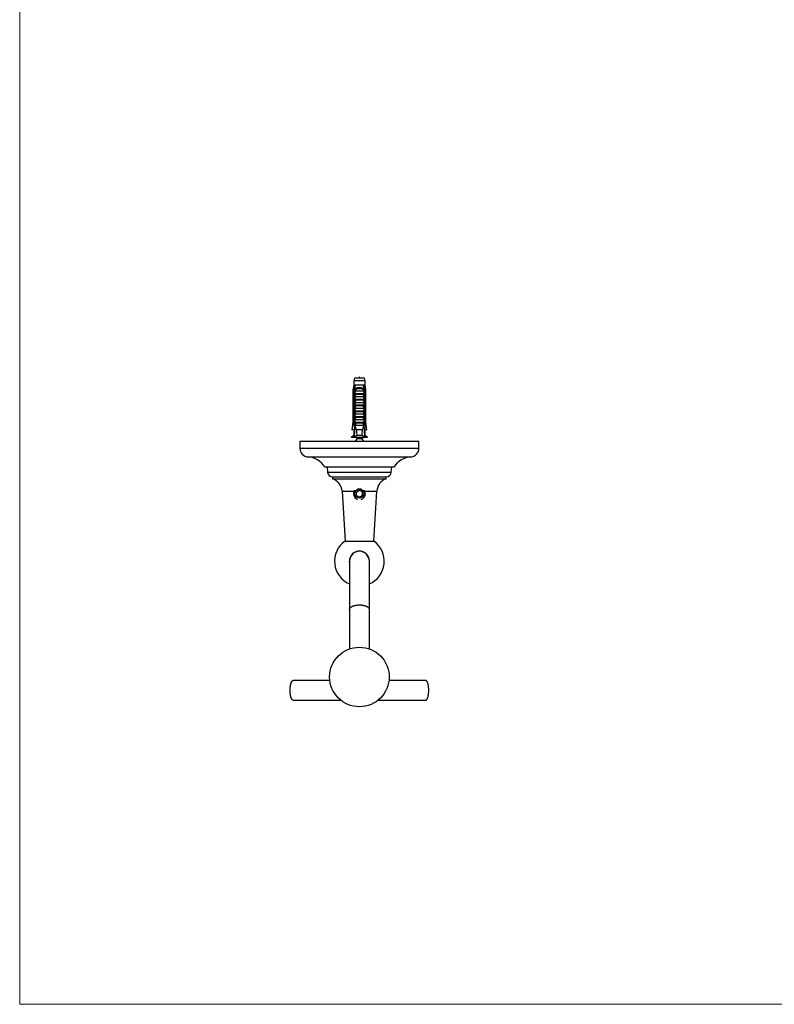
# Model space of a CAD drawing. Units: millimetres. Extents: x 40 to 800, y 51 to 1148.
# Drawn here: x 40 to 420, y 51 to 547 of the extents above; entities that cross this region are included whole.
import ezdxf

# ---------------------------------------------------------------- set-up
doc = ezdxf.new("R2010")
doc.units = ezdxf.units.MM
doc.header["$LTSCALE"] = 4

msp = doc.modelspace()

# ---------------------------------------------------------------- linework, layer by layer
at = {"color": 7, "linetype": 'Continuous', "lineweight": 18}
for p, q in [((40, 1148), (40, 50.963)), ((40, 50.963), (800, 50.963))]:
    msp.add_line(p, q, dxfattribs=at)
at = {"color": 7, "linetype": 'Continuous', "lineweight": 25}
for p, q in [((208.201, 362.75), (207.826, 360.45)), ((208.576, 366.35), (208.201, 364.95)), ((208.201, 364.95), (208.201, 362.75)), ((213.951, 364.95), (208.201, 364.95)), ((208.487, 362.75), (208.201, 362.75)), ((209.06, 362.75), (208.487, 362.75)), ((213.576, 366.35), (208.576, 366.35)), ((213.092, 362.75), (209.06, 362.75)), ((213.665, 362.75), (213.092, 362.75)), ((213.951, 364.95), (213.576, 366.35)), ((213.951, 362.75), (213.665, 362.75)), ((213.951, 362.75), (213.951, 364.95)), ((214.326, 360.45), (213.951, 362.75)), ((207.826, 360.45), (207.826, 344.35)), ((208.076, 360.45), (207.826, 360.45)), ((208.076, 360.45), (208.076, 344.35)), ((208.769, 360.45), (208.554, 360.45)), ((208.554, 342.55), (208.554, 360.45)), ((208.769, 360.45), (208.769, 343.45)), ((208.769, 360.45), (208.949, 360.45)), ((208.786, 358.65), (208.786, 360.081)), ((208.786, 358.65), (213.365, 358.65)), ((208.893, 359.95), (213.259, 359.95)), ((212.754, 358.109), (209.397, 358.109)), ((210.264, 361.55), (211.888, 361.55)), ((211.827, 361.037), (210.324, 361.037)), ((213.203, 360.45), (213.382, 360.45)), ((213.365, 360.081), (213.365, 358.65)), ((213.598, 360.45), (213.382, 360.45)), ((213.382, 360.45), (213.382, 343.45)), ((213.598, 342.55), (213.598, 360.45)), ((214.076, 360.45), (214.076, 344.35)), ((214.326, 360.45), (214.076, 360.45)), ((214.326, 344.35), (214.326, 360.45)), ((208.786, 357.05), (213.365, 357.05)), ((208.786, 355.75), (208.786, 357.05)), ((208.786, 355.75), (213.365, 355.75)), ((208.786, 354.15), (213.365, 354.15)), ((208.786, 352.85), (208.786, 354.15)), ((208.786, 352.85), (213.365, 352.85)), ((212.754, 355.209), (209.397, 355.209)), ((212.754, 352.309), (209.397, 352.309)), ((213.365, 357.05), (213.365, 355.75)), ((213.365, 354.15), (213.365, 352.85)), ((208.786, 351.25), (213.365, 351.25)), ((208.786, 349.95), (208.786, 351.25)), ((208.786, 349.95), (213.365, 349.95)), ((208.786, 348.35), (213.365, 348.35)), ((208.786, 347.05), (208.786, 348.35)), ((212.754, 349.409), (209.397, 349.409)), ((213.365, 351.25), (213.365, 349.95)), ((213.365, 348.35), (213.365, 347.05)), ((207.826, 344.35), (207.326, 340.35)), ((207.826, 344.35), (208.076, 344.35)), ((208.769, 343.45), (208.491, 336.813)), ((208.732, 342.55), (208.554, 342.55)), ((209.298, 343.45), (208.769, 343.45)), ((208.786, 347.05), (213.365, 347.05)), ((208.786, 345.45), (213.365, 345.45)), ((208.786, 344.15), (208.786, 345.45)), ((208.786, 344.15), (213.365, 344.15)), ((213.327, 342.55), (208.825, 342.55)), ((209.298, 343.45), (209.397, 343.609)), ((212.754, 346.509), (209.397, 346.509)), ((212.754, 343.609), (209.397, 343.609)), ((212.754, 343.609), (212.854, 343.45)), ((213.382, 343.45), (212.854, 343.45)), ((213.365, 345.45), (213.365, 344.15)), ((213.382, 343.45), (213.661, 336.813)), ((213.598, 342.55), (213.42, 342.55)), ((214.076, 344.35), (214.326, 344.35)), ((214.826, 340.35), (214.326, 344.35)), ((208.201, 337.45), (206.976, 336.45)), ((207.326, 340.35), (207.54, 340.35)), ((208.639, 340.35), (207.54, 340.35)), ((208.201, 339.55), (208.201, 337.45)), ((208.201, 339.55), (208.606, 339.55)), ((208.518, 337.45), (208.201, 337.45)), ((212.595, 340.25), (209.557, 340.25)), ((212.388, 337.45), (209.764, 337.45)), ((213.512, 340.35), (214.611, 340.35)), ((213.951, 339.55), (213.546, 339.55)), ((213.951, 337.45), (213.634, 337.45)), ((213.951, 337.45), (213.951, 339.55)), ((215.176, 336.45), (213.951, 337.45)), ((214.826, 340.35), (214.611, 340.35)), ((181.076, 334.625), (181.076, 331.125)), ((181.076, 334.625), (241.076, 334.625)), ((215.176, 336.45), (206.976, 336.45)), ((209.816, 335.813), (208.866, 334.625)), ((209.926, 336.45), (209.926, 336.125)), ((210.078, 336.45), (210.204, 336.4)), ((212.226, 336.125), (212.226, 336.45)), ((213.286, 334.625), (212.433, 335.692)), ((212.496, 335.612), (212.594, 335.648)), ((241.076, 331.125), (241.076, 334.625)), ((193.576, 321.625), (228.576, 321.625)), ((194.826, 321.625), (195.066, 318.905)), ((227.086, 318.905), (227.326, 321.625)), ((197.556, 316.625), (224.596, 316.625)), ((197.576, 316.625), (197.576, 315.625)), ((197.576, 315.625), (224.576, 315.625)), ((224.576, 315.625), (224.576, 316.625)), ((202.311, 309.425), (203.826, 284.308)), ((209.576, 308.991), (211.076, 309.857)), ((209.576, 307.259), (209.576, 308.991)), ((212.576, 308.991), (211.076, 309.857)), ((212.576, 307.259), (212.576, 308.991)), ((218.326, 284.308), (219.841, 309.425)), ((209.576, 307.259), (211.076, 306.393)), ((212.576, 307.259), (211.076, 306.393)), ((203.826, 284.308), (218.326, 284.308)), ((206.076, 274.125), (206.076, 249.813)), ((216.076, 249.813), (216.076, 274.125)), ((206.076, 249.813), (206.076, 229.966)), ((216.076, 229.966), (216.076, 249.813)), ((196.172, 214.125), (177.759, 214.125)), ((244.393, 214.125), (225.979, 214.125)), ((177.759, 204.125), (201.688, 204.125)), ((220.463, 204.125), (244.393, 204.125))]:
    msp.add_line(p, q, dxfattribs=at)
at = {"color": 8, "linetype": 'Continuous', "lineweight": 25}
for p, q in [((212.194, 335.813), (209.816, 335.813)), ((209.926, 336.125), (211.076, 336.125)), ((181.076, 331.125), (241.076, 331.125)), ((185.295, 326.625), (236.857, 326.625)), ((195.066, 318.905), (227.086, 318.905)), ((202.311, 309.425), (208.372, 309.425)), ((213.78, 309.425), (219.841, 309.425))]:
    msp.add_line(p, q, dxfattribs=at)
at = {"color": 8, "linetype": 'Continuous', "lineweight": 25, "flags": 128}
msp.add_lwpolyline([(206.076, 249.813), (206.078, 249.876), (206.093, 250.003), (206.123, 250.128), (206.169, 250.253), (206.229, 250.377), (206.304, 250.499), (206.393, 250.619), (206.497, 250.736), (206.615, 250.851), (206.746, 250.962), (206.89, 251.07), (207.047, 251.174), (207.216, 251.274), (207.397, 251.37), (207.589, 251.46), (207.792, 251.546), (208.005, 251.627), (208.227, 251.702), (208.457, 251.771), (208.696, 251.834), (208.942, 251.892), (209.194, 251.942), (209.452, 251.987), (209.715, 252.025), (209.982, 252.056), (210.253, 252.08), (210.526, 252.097), (210.8, 252.108), (211.076, 252.111), (211.351, 252.108), (211.626, 252.097), (211.899, 252.08), (212.169, 252.056), (212.436, 252.025), (212.699, 251.987), (212.957, 251.942), (213.21, 251.892), (213.456, 251.834), (213.694, 251.771), (213.925, 251.702), (214.147, 251.627), (214.36, 251.546), (214.562, 251.46), (214.754, 251.37), (214.935, 251.274), (215.105, 251.174), (215.262, 251.07), (215.406, 250.962), (215.537, 250.851), (215.655, 250.736), (215.758, 250.619), (215.848, 250.499), (215.923, 250.377), (215.983, 250.253), (216.028, 250.128), (216.059, 250.003), (216.074, 249.876), (216.076, 249.813)], dxfattribs=at)
at = {"color": 7, "linetype": 'Continuous', "lineweight": 25, "flags": 128}
for points in [[(177.759, 204.125), (177.671, 204.132), (177.584, 204.155), (177.498, 204.193), (177.412, 204.246), (177.327, 204.313), (177.244, 204.396), (177.162, 204.492), (177.082, 204.603), (177.004, 204.727), (176.928, 204.865), (176.855, 205.016), (176.784, 205.179), (176.717, 205.354), (176.653, 205.541), (176.592, 205.738), (176.534, 205.946), (176.481, 206.164), (176.431, 206.39), (176.385, 206.625), (176.343, 206.867), (176.306, 207.116), (176.273, 207.372), (176.245, 207.632), (176.221, 207.897), (176.202, 208.166), (176.187, 208.438), (176.178, 208.712), (176.173, 208.987), (176.173, 209.263), (176.178, 209.538), (176.187, 209.812), (176.202, 210.083), (176.221, 210.352), (176.245, 210.617), (176.273, 210.878), (176.306, 211.133), (176.343, 211.382), (176.385, 211.625), (176.431, 211.86), (176.481, 212.086), (176.534, 212.303), (176.592, 212.511), (176.653, 212.709), (176.717, 212.895), (176.784, 213.071), (176.855, 213.234), (176.928, 213.384), (177.004, 213.522), (177.082, 213.647), (177.162, 213.757), (177.244, 213.854), (177.327, 213.936), (177.412, 214.004), (177.498, 214.057), (177.584, 214.094), (177.671, 214.117), (177.759, 214.125), (177.759, 214.125)], [(244.393, 204.125), (244.48, 204.132), (244.567, 204.155), (244.654, 204.193), (244.74, 204.246), (244.825, 204.313), (244.908, 204.396), (244.99, 204.492), (245.07, 204.603), (245.148, 204.727), (245.224, 204.865), (245.297, 205.016), (245.367, 205.179), (245.435, 205.354), (245.499, 205.541), (245.56, 205.738), (245.618, 205.946), (245.671, 206.164), (245.721, 206.39), (245.767, 206.625), (245.808, 206.867), (245.846, 207.116), (245.879, 207.372), (245.907, 207.632), (245.931, 207.897), (245.95, 208.166), (245.964, 208.438), (245.974, 208.712), (245.979, 208.987), (245.979, 209.263), (245.974, 209.538), (245.964, 209.812), (245.95, 210.083), (245.931, 210.352), (245.907, 210.617), (245.879, 210.878), (245.846, 211.133), (245.808, 211.382), (245.767, 211.625), (245.721, 211.86), (245.671, 212.086), (245.618, 212.303), (245.56, 212.511), (245.499, 212.709), (245.435, 212.895), (245.367, 213.071), (245.297, 213.234), (245.224, 213.384), (245.148, 213.522), (245.07, 213.647), (244.99, 213.757), (244.908, 213.854), (244.825, 213.936), (244.74, 214.004), (244.654, 214.057), (244.567, 214.094), (244.48, 214.117), (244.393, 214.125), (244.393, 214.125)]]:
    msp.add_lwpolyline(points, dxfattribs=at)
at = {"color": 7, "linetype": 'Continuous', "lineweight": 25}
for centre, radius in [((211.076, 308.125), 2.25), ((211.076, 215.824), 15)]:
    msp.add_circle(centre, radius, dxfattribs=at)
for centre, radius, start, end in [((209.359, 361.183), 0.976, 351.38551, 22.04626), ((212.793, 361.183), 0.976, 157.95374, 188.61449), ((209.426, 336.125), 0.5, 321.34019, 0), ((185.585, 331.125), 4.509, 180, 266.30601), ((236.566, 331.125), 4.509, 273.69399, 0), ((184.618, 316.147), 10.5, 31.4485, 86.30601), ((237.534, 316.147), 10.5, 93.69399, 148.5515), ((197.556, 319.125), 2.5, 185.04245, 270), ((224.596, 319.125), 2.5, 270, 354.95755), ((195.333, 309.004), 6.99, 3.45173, 71.28692), ((226.819, 309.004), 6.99, 108.71308, 176.54827), ((211.076, 308.125), 3, 144.03543, 252.70791), ((211.076, 308.125), 3, 287.29209, 35.96457), ((211.076, 274.125), 12.5, 125.45054, 246.42182), ((211.076, 274.125), 12.5, 293.57818, 54.54946), ((211.076, 274.125), 5.1, 348.63512, 191.36488), ((211.076, 274.125), 5, 0, 180)]:
    msp.add_arc(centre, radius, start, end, dxfattribs=at)
for start_param, end_param in [(2.5847926, 2.6676364), (3.6155489, 3.6983927)]:
    msp.add_ellipse((211.076, 398.484), major_axis=(0, 68.595), ratio=0.0419124, start_param=start_param, end_param=end_param, dxfattribs=at)
for points, knots in [([(208.487, 362.75), (208.467, 362.64), (208.328, 361.873), (208.192, 361.107), (208.076, 360.45)], [0, 0, 0, 0, 0.1434607, 1, 1, 1, 1]), ([(208.554, 360.45), (208.699, 361.128), (208.862, 361.896), (209.039, 362.66), (209.06, 362.75)], [0, 0, 0, 0, 0.8830873, 1, 1, 1, 1]), ([(213.598, 360.45), (213.453, 361.128), (213.289, 361.896), (213.112, 362.66), (213.092, 362.75)], [0, 0, 0, 0, 0.8830873, 1, 1, 1, 1]), ([(213.665, 362.75), (213.685, 362.64), (213.823, 361.873), (213.959, 361.107), (214.076, 360.45)], [0, 0, 0, 0, 0.1434607, 1, 1, 1, 1]), ([(208.778, 360.45), (208.811, 360.535), (208.877, 360.705), (209.016, 360.934), (209.183, 361.134), (209.379, 361.299), (209.6, 361.423), (209.825, 361.501), (210.049, 361.543), (210.192, 361.547), (210.264, 361.55)], [0, 0, 0, 0, 0.1315146, 0.2630271, 0.394587, 0.5261383, 0.6563406, 0.7865679, 0.8932685, 1, 1, 1, 1]), ([(208.786, 360.081), (208.819, 360.139), (208.869, 360.226), (208.924, 360.35), (208.941, 360.416), (208.949, 360.45)], [0, 0, 0, 0, 0.4946664, 0.7455722, 1, 1, 1, 1]), ([(208.893, 359.95), (208.883, 359.951), (208.862, 359.954), (208.831, 359.978), (208.804, 360.021), (208.793, 360.06), (208.786, 360.081)], [0, 0, 0, 0, 0.2016931, 0.4035474, 0.6742761, 1, 1, 1, 1]), ([(208.786, 357.05), (208.883, 357.229), (209.077, 357.588), (209.29, 357.936), (209.397, 358.109)], [0, 0, 0, 0, 0.4996738, 1, 1, 1, 1]), ([(209.397, 358.109), (209.411, 358.135), (209.438, 358.186), (209.445, 358.272), (209.42, 358.362), (209.366, 358.438), (209.296, 358.5), (209.213, 358.555), (209.107, 358.603), (208.97, 358.641), (208.872, 358.647), (208.819, 358.65)], [0, 0, 0, 0, 0.0899928, 0.1805464, 0.2635959, 0.3787531, 0.4670164, 0.5576423, 0.6926409, 0.8314269, 1, 1, 1, 1]), ([(210.324, 361.037), (210.278, 361.036), (210.186, 361.033), (210.016, 361.007), (209.818, 360.946), (209.598, 360.83), (209.397, 360.671), (209.207, 360.466), (209.036, 360.224), (208.941, 360.041), (208.893, 359.95)], [0, 0, 0, 0, 0.0739214, 0.1478276, 0.2768642, 0.4059336, 0.5437135, 0.6816335, 0.8406768, 1, 1, 1, 1]), ([(213.259, 359.95), (213.232, 360.002), (213.179, 360.107), (213.073, 360.285), (212.934, 360.478), (212.757, 360.669), (212.557, 360.827), (212.34, 360.944), (212.14, 361.006), (211.968, 361.033), (211.874, 361.036), (211.827, 361.037)], [0, 0, 0, 0, 0.0908369, 0.181637, 0.3195462, 0.4573369, 0.5887397, 0.7200279, 0.8499212, 0.9249526, 1, 1, 1, 1]), ([(211.888, 361.55), (211.98, 361.546), (212.164, 361.538), (212.428, 361.473), (212.672, 361.364), (212.887, 361.212), (213.068, 361.024), (213.203, 360.828), (213.304, 360.634), (213.351, 360.511), (213.374, 360.45)], [0, 0, 0, 0, 0.1373588, 0.2746388, 0.4124118, 0.5501699, 0.680488, 0.8108147, 0.9054072, 1, 1, 1, 1]), ([(213.333, 358.65), (213.286, 358.647), (213.19, 358.643), (213.062, 358.609), (212.952, 358.562), (212.854, 358.502), (212.772, 358.424), (212.72, 358.334), (212.706, 358.248), (212.72, 358.171), (212.744, 358.129), (212.754, 358.109)], [0, 0, 0, 0, 0.1481795, 0.30065025, 0.41219936, 0.52621771, 0.66057699, 0.76251743, 0.84664137, 0.930852, 1, 1, 1, 1]), ([(212.754, 358.109), (212.861, 357.936), (213.075, 357.589), (213.269, 357.229), (213.365, 357.05)], [0, 0, 0, 0, 0.49957469, 1, 1, 1, 1]), ([(213.203, 360.45), (213.211, 360.417), (213.227, 360.351), (213.283, 360.227), (213.333, 360.139), (213.365, 360.081)], [0, 0, 0, 0, 0.2487112, 0.5038939, 1, 1, 1, 1]), ([(213.365, 360.081), (213.359, 360.06), (213.347, 360.021), (213.32, 359.978), (213.29, 359.954), (213.269, 359.951), (213.259, 359.95)], [0, 0, 0, 0, 0.32472139, 0.59665326, 0.80073967, 1, 1, 1, 1]), ([(208.786, 354.15), (208.883, 354.329), (209.077, 354.688), (209.29, 355.036), (209.397, 355.209)], [0, 0, 0, 0, 0.4996738, 1, 1, 1, 1]), ([(208.786, 351.25), (208.883, 351.429), (209.077, 351.788), (209.29, 352.136), (209.397, 352.309)], [0, 0, 0, 0, 0.49967382, 1, 1, 1, 1]), ([(209.397, 355.209), (209.411, 355.235), (209.438, 355.286), (209.445, 355.372), (209.42, 355.462), (209.366, 355.538), (209.296, 355.6), (209.213, 355.655), (209.107, 355.703), (208.97, 355.741), (208.872, 355.747), (208.819, 355.75)], [0, 0, 0, 0, 0.0899928, 0.1805464, 0.2635959, 0.3787531, 0.4670164, 0.5576423, 0.6926409, 0.8314269, 1, 1, 1, 1]), ([(209.397, 352.309), (209.411, 352.335), (209.438, 352.386), (209.445, 352.472), (209.42, 352.562), (209.366, 352.638), (209.296, 352.7), (209.213, 352.755), (209.107, 352.803), (208.97, 352.841), (208.872, 352.847), (208.819, 352.85)], [0, 0, 0, 0, 0.0899928, 0.1805464, 0.2635959, 0.3787531, 0.4670164, 0.5576423, 0.6926409, 0.8314269, 1, 1, 1, 1]), ([(213.333, 355.75), (213.286, 355.747), (213.19, 355.743), (213.062, 355.709), (212.952, 355.662), (212.854, 355.602), (212.772, 355.524), (212.72, 355.434), (212.706, 355.348), (212.72, 355.271), (212.744, 355.229), (212.754, 355.209)], [0, 0, 0, 0, 0.1481795, 0.3006503, 0.4121994, 0.5262177, 0.660577, 0.7625174, 0.8466414, 0.930852, 1, 1, 1, 1]), ([(213.333, 352.85), (213.286, 352.847), (213.19, 352.843), (213.062, 352.809), (212.952, 352.762), (212.854, 352.702), (212.772, 352.624), (212.72, 352.534), (212.706, 352.448), (212.72, 352.371), (212.744, 352.329), (212.754, 352.309)], [0, 0, 0, 0, 0.1481795, 0.3006503, 0.4121994, 0.5262177, 0.660577, 0.7625174, 0.8466414, 0.930852, 1, 1, 1, 1]), ([(212.754, 355.209), (212.861, 355.036), (213.075, 354.689), (213.269, 354.329), (213.365, 354.15)], [0, 0, 0, 0, 0.49957469, 1, 1, 1, 1]), ([(212.754, 352.309), (212.861, 352.136), (213.075, 351.789), (213.269, 351.429), (213.365, 351.25)], [0, 0, 0, 0, 0.4995747, 1, 1, 1, 1]), ([(208.786, 348.35), (208.883, 348.529), (209.077, 348.888), (209.29, 349.236), (209.397, 349.409)], [0, 0, 0, 0, 0.4996738, 1, 1, 1, 1]), ([(209.397, 349.409), (209.411, 349.435), (209.438, 349.486), (209.445, 349.572), (209.42, 349.662), (209.366, 349.738), (209.296, 349.8), (209.213, 349.855), (209.107, 349.903), (208.97, 349.941), (208.872, 349.947), (208.819, 349.95)], [0, 0, 0, 0, 0.0899928, 0.1805464, 0.2635959, 0.3787531, 0.4670164, 0.5576423, 0.6926409, 0.8314269, 1, 1, 1, 1]), ([(213.333, 349.95), (213.286, 349.947), (213.19, 349.943), (213.062, 349.909), (212.952, 349.862), (212.854, 349.802), (212.772, 349.724), (212.72, 349.634), (212.706, 349.548), (212.72, 349.471), (212.744, 349.429), (212.754, 349.409)], [0, 0, 0, 0, 0.1481795, 0.3006503, 0.4121994, 0.5262177, 0.660577, 0.7625174, 0.8466414, 0.930852, 1, 1, 1, 1]), ([(212.754, 349.409), (212.861, 349.236), (213.075, 348.889), (213.269, 348.529), (213.365, 348.35)], [0, 0, 0, 0, 0.4995747, 1, 1, 1, 1]), ([(207.54, 340.35), (207.695, 341.509), (207.872, 342.842), (208.052, 344.175), (208.076, 344.35)], [0, 0, 0, 0, 0.8691258, 1, 1, 1, 1]), ([(208.702, 341.852), (208.672, 341.995), (208.622, 342.228), (208.573, 342.46), (208.554, 342.55)], [0, 0, 0, 0, 0.6149883, 1, 1, 1, 1]), ([(208.786, 345.45), (208.883, 345.629), (209.077, 345.988), (209.29, 346.336), (209.397, 346.509)], [0, 0, 0, 0, 0.4996738, 1, 1, 1, 1]), ([(209.397, 346.509), (209.411, 346.535), (209.438, 346.586), (209.445, 346.672), (209.42, 346.762), (209.366, 346.838), (209.296, 346.9), (209.213, 346.955), (209.107, 347.003), (208.97, 347.041), (208.872, 347.047), (208.819, 347.05)], [0, 0, 0, 0, 0.0899928, 0.18054635, 0.26359593, 0.37875308, 0.4670164, 0.55764229, 0.69264087, 0.83142686, 1, 1, 1, 1]), ([(209.397, 343.609), (209.411, 343.635), (209.438, 343.686), (209.445, 343.772), (209.42, 343.862), (209.366, 343.938), (209.296, 344), (209.213, 344.055), (209.107, 344.103), (208.97, 344.141), (208.872, 344.147), (208.819, 344.15)], [0, 0, 0, 0, 0.0899928, 0.1805464, 0.2635959, 0.3787531, 0.4670164, 0.5576423, 0.6926409, 0.8314269, 1, 1, 1, 1]), ([(209.298, 343.45), (209.216, 343.301), (209.053, 343.004), (208.901, 342.701), (208.825, 342.55)], [0, 0, 0, 0, 0.4998398, 1, 1, 1, 1]), ([(208.825, 342.55), (208.936, 342.163), (209.102, 341.583), (209.35, 340.818), (209.488, 340.439), (209.557, 340.25)], [0, 0, 0, 0, 0.4996009, 0.7497159, 1, 1, 1, 1]), ([(212.595, 340.25), (212.664, 340.439), (212.801, 340.816), (213.049, 341.582), (213.216, 342.163), (213.327, 342.55)], [0, 0, 0, 0, 0.2496369, 0.4994816, 1, 1, 1, 1]), ([(213.333, 347.05), (213.286, 347.047), (213.19, 347.043), (213.062, 347.009), (212.952, 346.962), (212.854, 346.902), (212.772, 346.824), (212.72, 346.734), (212.706, 346.648), (212.72, 346.571), (212.744, 346.529), (212.754, 346.509)], [0, 0, 0, 0, 0.1481795, 0.3006503, 0.4121994, 0.5262177, 0.660577, 0.7625174, 0.8466414, 0.930852, 1, 1, 1, 1]), ([(213.333, 344.15), (213.286, 344.147), (213.19, 344.143), (213.062, 344.109), (212.952, 344.062), (212.854, 344.002), (212.772, 343.924), (212.72, 343.834), (212.706, 343.748), (212.72, 343.671), (212.744, 343.629), (212.754, 343.609)], [0, 0, 0, 0, 0.1481795, 0.3006503, 0.4121994, 0.5262177, 0.660577, 0.7625174, 0.8466414, 0.930852, 1, 1, 1, 1]), ([(212.754, 346.509), (212.861, 346.336), (213.075, 345.989), (213.269, 345.629), (213.365, 345.45)], [0, 0, 0, 0, 0.4995747, 1, 1, 1, 1]), ([(213.327, 342.55), (213.251, 342.701), (213.099, 343.004), (212.936, 343.301), (212.854, 343.45)], [0, 0, 0, 0, 0.4998702, 1, 1, 1, 1]), ([(213.449, 341.852), (213.48, 341.995), (213.53, 342.228), (213.579, 342.46), (213.598, 342.55)], [0, 0, 0, 0, 0.6149883, 1, 1, 1, 1]), ([(214.611, 340.35), (214.457, 341.509), (214.28, 342.842), (214.099, 344.175), (214.076, 344.35)], [0, 0, 0, 0, 0.8691258, 1, 1, 1, 1]), ([(209.764, 337.45), (209.654, 337.405), (209.435, 337.316), (209.008, 337.109), (208.698, 336.931), (208.491, 336.813)], [0, 0, 0, 0, 0.2486814, 0.4980855, 1, 1, 1, 1]), ([(213.661, 336.813), (213.455, 336.93), (213.146, 337.107), (212.719, 337.315), (212.499, 337.405), (212.388, 337.45)], [0, 0, 0, 0, 0.4984815, 0.7489298, 1, 1, 1, 1]), ([(211.076, 336.125), (211, 336.147), (210.85, 336.189), (210.632, 336.249), (210.434, 336.312), (210.289, 336.364), (210.224, 336.392), (210.206, 336.4)], [0, 0, 0, 0, 0.2288049, 0.453876, 0.6820688, 0.9112785, 1, 1, 1, 1]), ([(212.589, 335.648), (212.605, 335.653), (212.67, 335.675), (212.745, 335.714), (212.812, 335.765), (212.833, 335.814), (212.812, 335.863), (212.747, 335.914), (212.641, 335.965), (212.497, 336.014), (212.319, 336.063), (212.109, 336.114), (211.873, 336.165), (211.619, 336.214), (211.351, 336.263), (211.076, 336.314), (210.801, 336.365), (210.556, 336.41), (210.413, 336.438), (210.353, 336.45)], [0, 0, 0, 0, 0.0196754, 0.0824327, 0.1451899, 0.2071248, 0.2690597, 0.3318169, 0.3945742, 0.4565091, 0.518444, 0.5812012, 0.6439585, 0.7058933, 0.7678282, 0.8305855, 0.8933427, 0.9552776, 1, 1, 1, 1]), ([(211.076, 336.125), (211.155, 336.103), (211.315, 336.059), (211.548, 335.999), (211.767, 335.939), (211.945, 335.888), (212.088, 335.847), (212.158, 335.824), (212.194, 335.813)], [0, 0, 0, 0, 0.1834797, 0.372415, 0.554083, 0.740977, 0.8696063, 1, 1, 1, 1]), ([(211.941, 336.231), (211.924, 336.238), (211.861, 336.266), (211.718, 336.316), (211.519, 336.38), (211.364, 336.422), (211.278, 336.447), (211.267, 336.45)], [0, 0, 0, 0, 0.1016845, 0.3886807, 0.6744036, 0.9562177, 1, 1, 1, 1]), ([(212.594, 335.981), (212.47, 336.026), (212.25, 336.107), (212.037, 336.193), (211.943, 336.231)], [0, 0, 0, 0, 0.5600508, 1, 1, 1, 1]), ([(212.194, 335.813), (212.234, 335.798), (212.315, 335.769), (212.395, 335.728), (212.42, 335.703), (212.432, 335.691)], [0, 0, 0, 0, 0.3416948, 0.6933003, 1, 1, 1, 1]), ([(209.722, 310.224), (209.764, 310.251), (209.867, 310.317), (210.042, 310.404), (210.242, 310.485), (210.446, 310.547), (210.655, 310.592), (210.869, 310.619), (211.079, 310.628), (211.278, 310.619), (211.468, 310.596), (211.657, 310.559), (211.842, 310.507), (212.018, 310.442), (212.218, 310.355), (212.349, 310.271), (212.428, 310.221)], [0, 0, 0, 0, 0.0530886, 0.1299931, 0.206891, 0.2799398, 0.3529832, 0.4286831, 0.5043803, 0.5698834, 0.635388, 0.702831, 0.7702779, 0.8354909, 0.9007075, 1, 1, 1, 1])]:
    msp.add_open_spline(points, degree=3, knots=knots, dxfattribs=at)
msp.add_open_spline([(211.214, 366.35), (211.168, 366.65), (211.076, 367.25), (210.984, 366.65), (210.938, 366.35)], degree=3, dxfattribs=at)

doc.saveas('drawing.dxf')
